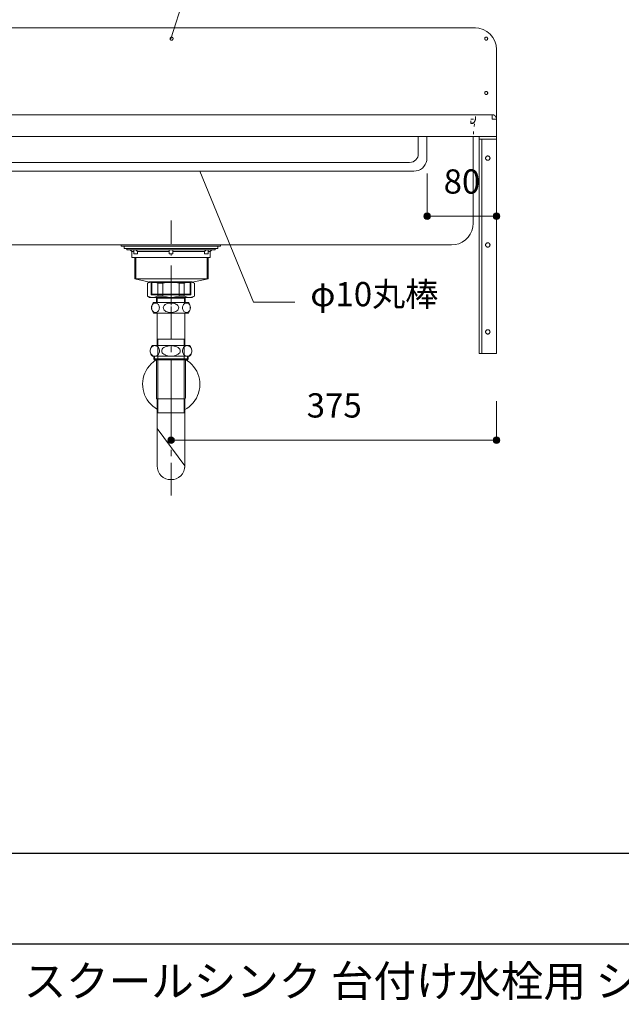
# Model space of a CAD drawing. Units: millimetres. Extents: x 42236 to 46564, y -2108 to 15968.
# Drawn here: x 43417 to 44110, y 6980 to 8113 of the extents above; entities that cross this region are included whole.
import ezdxf

# ---------------------------------------------------------------- set-up
doc = ezdxf.new("R2010")
doc.units = ezdxf.units.MM
doc.header["$LTSCALE"] = 15
for name, pattern in [('CENTER1', [4, 2.5, -0.5, 0.5, -0.5]), ('ISO-10 一点短鎖線', [4.699, 3.048, -0.762, 0.127, -0.762]), ('ラインタイプ-12', [0.6, 0.2, -0.4])]:
    doc.linetypes.add(name, pattern=pattern)
doc.layers.add('020', color=1, linetype='Continuous', lineweight=18, true_color=0xff0000)
for name, color, linetype, lineweight in [('SAKUZU', 7, 'Continuous', 18), ('一般', 7, 'Continuous', 5), ('実線', 7, 'Continuous', 18), ('寸法', 7, 'Continuous', 5)]:
    doc.layers.add(name, color=color, linetype=linetype, lineweight=lineweight)
doc.styles.add('YuGothic Medium', font='txt', dxfattribs={"bigfont": 'YuGothic Medium'})

# ---------------------------------------------------------------- blocks, each defined once
blk = doc.blocks.new('グループ-520')
at = {"layer": '寸法'}
for p, q in [((767.081, 404.852), (762.96, 414.902)), ((770.256, 404.852), (767.081, 404.852))]:
    blk.add_line(p, q, dxfattribs=at)
at = {"layer": '寸法', "insert": (771.446, 406.393), "char_height": 1.8617, "width": 10.45281, "attachment_point": 1, "line_spacing_factor": 1.198577, "style": 'YuGothic Medium'}
blk.add_mtext('φ10丸棒', dxfattribs=at)
blk = doc.blocks.new('グループ-521')
at = {"layer": '寸法', "insert": (771.166, 397.851), "char_height": 1.8617, "attachment_point": 1, "line_spacing_factor": 1.198577, "style": 'YuGothic Medium'}
blk.add_mtext('375', dxfattribs=at)
blk = doc.blocks.new('グループ-522')
at = {"layer": '寸法', "linetype": 'Continuous', "lineweight": 0}
for points in [[(760.998, 394.259), (760.996, 394.234), (760.993, 394.21), (760.987, 394.186), (760.979, 394.163), (760.968, 394.141), (760.955, 394.119), (760.941, 394.1), (760.924, 394.082), (760.906, 394.065), (760.886, 394.05), (760.865, 394.038), (760.843, 394.027), (760.82, 394.019), (760.796, 394.013), (760.772, 394.009), (760.747, 394.008), (760.723, 394.009), (760.698, 394.013), (760.675, 394.019), (760.651, 394.027), (760.629, 394.038), (760.608, 394.05), (760.588, 394.065), (760.57, 394.082), (760.554, 394.1), (760.539, 394.119), (760.526, 394.141), (760.516, 394.163), (760.508, 394.186), (760.502, 394.21), (760.498, 394.234), (760.497, 394.259), (760.498, 394.283), (760.502, 394.307), (760.508, 394.331), (760.516, 394.354), (760.526, 394.377), (760.539, 394.398), (760.554, 394.417), (760.57, 394.436), (760.588, 394.452), (760.608, 394.467), (760.629, 394.479), (760.651, 394.49), (760.675, 394.498), (760.698, 394.504), (760.723, 394.508), (760.747, 394.509), (760.772, 394.508), (760.796, 394.504), (760.82, 394.498), (760.843, 394.49), (760.865, 394.479), (760.886, 394.467), (760.906, 394.452), (760.924, 394.436), (760.941, 394.417), (760.955, 394.398), (760.968, 394.377), (760.979, 394.354), (760.987, 394.331), (760.993, 394.307), (760.996, 394.283)], [(785.997, 394.259), (785.996, 394.234), (785.992, 394.21), (785.986, 394.186), (785.978, 394.163), (785.968, 394.141), (785.955, 394.119), (785.94, 394.1), (785.924, 394.082), (785.906, 394.065), (785.886, 394.05), (785.865, 394.038), (785.843, 394.027), (785.819, 394.019), (785.796, 394.013), (785.771, 394.009), (785.747, 394.008), (785.722, 394.009), (785.698, 394.013), (785.674, 394.019), (785.651, 394.027), (785.629, 394.038), (785.608, 394.05), (785.588, 394.065), (785.57, 394.082), (785.553, 394.1), (785.539, 394.119), (785.526, 394.141), (785.515, 394.163), (785.507, 394.186), (785.501, 394.21), (785.498, 394.234), (785.496, 394.259), (785.498, 394.283), (785.501, 394.307), (785.507, 394.331), (785.515, 394.354), (785.526, 394.377), (785.539, 394.398), (785.553, 394.417), (785.57, 394.436), (785.588, 394.452), (785.608, 394.467), (785.629, 394.479), (785.651, 394.49), (785.674, 394.498), (785.698, 394.504), (785.722, 394.508), (785.747, 394.509), (785.771, 394.508), (785.796, 394.504), (785.819, 394.498), (785.843, 394.49), (785.865, 394.479), (785.886, 394.467), (785.906, 394.452), (785.924, 394.436), (785.94, 394.417), (785.955, 394.398), (785.968, 394.377), (785.978, 394.354), (785.986, 394.331), (785.992, 394.307), (785.996, 394.283)]]:
    blk.add_hatch(color=7, dxfattribs=at).paths.add_polyline_path(points)
at = {"layer": '寸法'}
for p, q in [((760.747, 398.719), (760.747, 394.259)), ((785.747, 397.235), (785.747, 394.259)), ((785.747, 394.259), (760.747, 394.259))]:
    blk.add_line(p, q, dxfattribs=at)
for centre in [(760.747, 394.259), (785.747, 394.259)]:
    blk.add_circle(centre, 0.25, dxfattribs=at)
at = {"layer": '寸法', "color": 7}
blk.add_blockref('グループ-521', (0, 0), dxfattribs=at)
blk = doc.blocks.new('グループ-532')
at = {"layer": '寸法'}
for p, q in [((765.393, 439.852), (760.746, 425.068)), ((771.743, 439.852), (765.393, 439.852))]:
    blk.add_line(p, q, dxfattribs=at)
at = {"layer": '寸法', "insert": (772.933, 441.393), "char_height": 1.8617, "width": 15.39169, "attachment_point": 1, "line_spacing_factor": 1.198577, "style": 'YuGothic Medium'}
blk.add_mtext('ビス穴φ5×5', dxfattribs=at)
blk = doc.blocks.new('グループ-533')
at = {"layer": '寸法', "insert": (781.685, 415.036), "char_height": 1.8617, "attachment_point": 1, "line_spacing_factor": 1.198577, "style": 'YuGothic Medium'}
blk.add_mtext('80', dxfattribs=at)
blk = doc.blocks.new('グループ-534')
at = {"layer": '寸法', "linetype": 'Continuous', "lineweight": 0}
for points in [[(780.663, 411.443), (780.662, 411.419), (780.659, 411.394), (780.653, 411.371), (780.644, 411.348), (780.634, 411.325), (780.621, 411.304), (780.607, 411.284), (780.59, 411.266), (780.572, 411.25), (780.552, 411.235), (780.531, 411.223), (780.509, 411.212), (780.486, 411.204), (780.462, 411.198), (780.438, 411.194), (780.413, 411.193), (780.388, 411.194), (780.364, 411.198), (780.34, 411.204), (780.317, 411.212), (780.295, 411.223), (780.274, 411.235), (780.254, 411.25), (780.236, 411.266), (780.219, 411.284), (780.205, 411.304), (780.192, 411.325), (780.182, 411.348), (780.173, 411.371), (780.167, 411.394), (780.164, 411.419), (780.163, 411.443), (780.164, 411.468), (780.167, 411.492), (780.173, 411.516), (780.182, 411.539), (780.192, 411.561), (780.205, 411.582), (780.219, 411.602), (780.236, 411.62), (780.254, 411.637), (780.274, 411.652), (780.295, 411.664), (780.317, 411.675), (780.34, 411.683), (780.364, 411.689), (780.388, 411.693), (780.413, 411.694), (780.438, 411.693), (780.462, 411.689), (780.486, 411.683), (780.509, 411.675), (780.531, 411.664), (780.552, 411.652), (780.572, 411.637), (780.59, 411.62), (780.607, 411.602), (780.621, 411.582), (780.634, 411.561), (780.644, 411.539), (780.653, 411.516), (780.659, 411.492), (780.662, 411.468)], [(785.997, 411.443), (785.996, 411.419), (785.992, 411.394), (785.986, 411.371), (785.978, 411.348), (785.968, 411.325), (785.955, 411.304), (785.94, 411.284), (785.924, 411.266), (785.906, 411.25), (785.886, 411.235), (785.865, 411.223), (785.843, 411.212), (785.819, 411.204), (785.796, 411.198), (785.771, 411.194), (785.747, 411.193), (785.722, 411.194), (785.698, 411.198), (785.674, 411.204), (785.651, 411.212), (785.629, 411.223), (785.608, 411.235), (785.588, 411.25), (785.57, 411.266), (785.553, 411.284), (785.539, 411.304), (785.526, 411.325), (785.515, 411.348), (785.507, 411.371), (785.501, 411.394), (785.498, 411.419), (785.496, 411.443), (785.498, 411.468), (785.501, 411.492), (785.507, 411.516), (785.515, 411.539), (785.526, 411.561), (785.539, 411.582), (785.553, 411.602), (785.57, 411.62), (785.588, 411.637), (785.608, 411.652), (785.629, 411.664), (785.651, 411.675), (785.674, 411.683), (785.698, 411.689), (785.722, 411.693), (785.747, 411.694), (785.771, 411.693), (785.796, 411.689), (785.819, 411.683), (785.843, 411.675), (785.865, 411.664), (785.886, 411.652), (785.906, 411.637), (785.924, 411.62), (785.94, 411.602), (785.955, 411.582), (785.968, 411.561), (785.978, 411.539), (785.986, 411.516), (785.992, 411.492), (785.996, 411.468)]]:
    blk.add_hatch(color=7, dxfattribs=at).paths.add_polyline_path(points)
at = {"layer": '寸法'}
for p, q in [((780.413, 414.726), (780.413, 411.443)), ((785.747, 414.726), (785.747, 411.443)), ((785.747, 411.443), (780.413, 411.443))]:
    blk.add_line(p, q, dxfattribs=at)
for centre in [(780.413, 411.443), (785.747, 411.443)]:
    blk.add_circle(centre, 0.25, dxfattribs=at)
at = {"layer": '寸法', "color": 7}
blk.add_blockref('グループ-533', (0, 0), dxfattribs=at)
blk = doc.blocks.new('グループ-561')
at = {"layer": '寸法'}
for name in ['グループ-532', 'グループ-520', 'グループ-534', 'グループ-522']:
    blk.add_blockref(name, (0, 0), dxfattribs=at)
blk = doc.blocks.new('グループ-1158')
at = {"layer": '実線', "color": 7, "linetype": 'Continuous', "lineweight": 25, "transparency": 33554687}
blk.add_line((958.959, 355.568), (670.415, 355.568), dxfattribs=at)
at = {"layer": '実線', "color": 7, "transparency": 33554687, "insert": (749.434, 352.428), "char_height": 2.39365, "width": 115.19712, "attachment_point": 4, "line_spacing_factor": 1.198577, "style": 'YuGothic Medium'}
blk.add_mtext('スクールシンク 台付け水栓用 シンク単体 D450（水栓穴D / Pトラップ）', dxfattribs=at)

msp = doc.modelspace()

# ---------------------------------------------------------------- linework, layer by layer
at = {"layer": '020', "color": 7, "linetype": 'ラインタイプ-12', "lineweight": 18}
for p, q in [((43941.8, 7998.7), (43941.8, 8003.7)), ((43936.8, 7993.7), (43941.8, 7993.7))]:
    msp.add_line(p, q, dxfattribs=at)
at = {"layer": '020', "color": 255, "linetype": 'Continuous', "lineweight": 18}
for p, q in [((43961.2, 8003.7), (43961.3, 8003.7)), ((43961.2, 7998.7), (43961.2, 8003.7)), ((43961.3, 8003.7), (43961.4, 8003.7)), ((43961.4, 8003.7), (43961.5, 8003.7)), ((43961.5, 8003.7), (43961.6, 8003.7)), ((43961.6, 8003.7), (43961.8, 8003.7)), ((43961.8, 8003.7), (43961.9, 8003.6)), ((43961.9, 8003.6), (43962, 8003.6)), ((43962, 8003.6), (43962.1, 8003.6)), ((43962.1, 8003.6), (43962.3, 8003.6)), ((43962.3, 8003.6), (43962.4, 8003.6)), ((43962.4, 8003.6), (43962.5, 8003.5)), ((43962.5, 8003.5), (43962.6, 8003.5)), ((43962.6, 8003.5), (43962.7, 8003.4)), ((43962.7, 8003.4), (43962.8, 8003.4)), ((43962.8, 8003.4), (43963, 8003.4)), ((43963, 8003.4), (43963.1, 8003.3)), ((43963.1, 8003.3), (43963.2, 8003.3)), ((43963.2, 8003.3), (43963.3, 8003.2)), ((43963.3, 8003.2), (43963.4, 8003.2)), ((43963.4, 8003.2), (43963.5, 8003.1)), ((43963.5, 8003.1), (43963.6, 8003.1)), ((43963.6, 8003.1), (43963.7, 8003)), ((43963.7, 8003), (43963.8, 8002.9)), ((43963.8, 8002.9), (43963.9, 8002.9)), ((43966.2, 7998.7), (43961.2, 7998.7)), ((43963.9, 8002.9), (43964, 8002.8)), ((43964, 8002.8), (43964.1, 8002.7)), ((43964.1, 8002.7), (43964.2, 8002.6)), ((43964.2, 8002.6), (43964.3, 8002.6)), ((43964.3, 8002.6), (43964.4, 8002.5)), ((43964.4, 8002.5), (43964.5, 8002.4)), ((43964.5, 8002.4), (43964.6, 8002.3)), ((43964.6, 8002.3), (43964.7, 8002.2)), ((43964.7, 8002.2), (43964.8, 8002.1)), ((43964.8, 8002.1), (43964.9, 8002.1)), ((43964.9, 8002.1), (43964.9, 8002)), ((43964.9, 8002), (43965, 8001.9)), ((43965, 8001.9), (43965.1, 8001.8)), ((43965.1, 8001.8), (43965.2, 8001.7)), ((43965.2, 8001.7), (43965.2, 8001.6)), ((43965.2, 8001.6), (43965.3, 8001.5)), ((43965.3, 8001.5), (43965.4, 8001.4)), ((43965.4, 8001.4), (43965.4, 8001.3)), ((43965.4, 8001.3), (43965.5, 8001.2)), ((43965.5, 8001.2), (43965.6, 8001.1)), ((43965.6, 8001.1), (43965.6, 8000.9)), ((43965.6, 8000.9), (43965.7, 8000.8)), ((43965.7, 8000.8), (43965.7, 8000.7)), ((43965.7, 8000.7), (43965.8, 8000.6)), ((43965.8, 8000.6), (43965.8, 8000.5)), ((43965.8, 8000.5), (43965.9, 8000.4)), ((43965.9, 8000.4), (43965.9, 8000.3)), ((43965.9, 8000.3), (43965.9, 8000.2)), ((43965.9, 8000.2), (43966, 8000)), ((43966, 8000), (43966, 7999.9)), ((43966, 7999.9), (43966, 7999.8)), ((43966, 7999.8), (43966.1, 7999.7)), ((43966.1, 7999.7), (43966.1, 7999.6)), ((43966.1, 7999.6), (43966.1, 7999.4)), ((43966.1, 7999.4), (43966.1, 7999.3)), ((43966.1, 7999.3), (43966.1, 7999.2)), ((43966.1, 7999.2), (43966.1, 7999.1)), ((43966.1, 7999.1), (43966.2, 7998.9)), ((43966.2, 7998.9), (43966.2, 7998.8)), ((43966.2, 7998.8), (43966.2, 7998.7))]:
    msp.add_line(p, q, dxfattribs=at)
at = {"layer": '020', "color": 255, "linetype": 'ラインタイプ-12', "lineweight": 18}
for p, q in [((43936.8, 7993.7), (43936.8, 7998.7)), ((43936.8, 7998.7), (43941.8, 7998.7)), ((43936.9, 7993.7), (43936.8, 7993.7)), ((43937.1, 7993.7), (43936.9, 7993.7)), ((43937.2, 7993.7), (43937.1, 7993.7)), ((43937.3, 7993.7), (43937.2, 7993.7)), ((43937.4, 7993.7), (43937.3, 7993.7)), ((43937.6, 7993.8), (43937.4, 7993.7)), ((43937.7, 7993.8), (43937.6, 7993.8)), ((43937.8, 7993.8), (43937.7, 7993.8)), ((43937.9, 7993.8), (43937.8, 7993.8)), ((43938, 7993.8), (43937.9, 7993.8)), ((43938.2, 7993.9), (43938, 7993.8)), ((43938.3, 7993.9), (43938.2, 7993.9)), ((43938.4, 7994), (43938.3, 7993.9)), ((43938.5, 7994), (43938.4, 7994)), ((43938.6, 7994), (43938.5, 7994)), ((43938.7, 7994.1), (43938.6, 7994)), ((43938.8, 7994.1), (43938.7, 7994.1)), ((43939, 7994.2), (43938.8, 7994.1)), ((43939.1, 7994.2), (43939, 7994.2)), ((43939.2, 7994.3), (43939.1, 7994.2)), ((43939.3, 7994.3), (43939.2, 7994.3)), ((43939.4, 7994.4), (43939.3, 7994.3)), ((43939.5, 7994.5), (43939.4, 7994.4)), ((43939.6, 7994.5), (43939.5, 7994.5)), ((43939.7, 7994.6), (43939.6, 7994.5)), ((43939.8, 7994.7), (43939.7, 7994.6)), ((43939.9, 7994.8), (43939.8, 7994.7)), ((43940, 7994.8), (43939.9, 7994.8)), ((43940.1, 7994.9), (43940, 7994.8)), ((43940.2, 7995), (43940.1, 7994.9)), ((43940.3, 7995.1), (43940.2, 7995)), ((43940.4, 7995.2), (43940.3, 7995.1)), ((43940.5, 7995.3), (43940.4, 7995.3)), ((43940.4, 7995.3), (43940.4, 7995.2)), ((43940.6, 7995.4), (43940.5, 7995.3)), ((43940.7, 7995.5), (43940.6, 7995.4)), ((43940.8, 7995.6), (43940.7, 7995.5)), ((43940.9, 7995.8), (43940.8, 7995.7)), ((43940.8, 7995.7), (43940.8, 7995.6)), ((43941, 7995.9), (43940.9, 7995.8)), ((43941.1, 7996.1), (43941, 7996)), ((43941, 7996), (43941, 7995.9)), ((43941.2, 7996.2), (43941.1, 7996.1)), ((43941.3, 7996.5), (43941.2, 7996.3)), ((43941.2, 7996.3), (43941.2, 7996.2)), ((43941.4, 7996.7), (43941.3, 7996.6)), ((43941.3, 7996.6), (43941.3, 7996.5)), ((43941.5, 7996.9), (43941.4, 7996.8)), ((43941.4, 7996.8), (43941.4, 7996.7)), ((43941.6, 7997.1), (43941.5, 7997)), ((43941.5, 7997), (43941.5, 7996.9)), ((43941.7, 7997.5), (43941.6, 7997.4)), ((43941.6, 7997.4), (43941.6, 7997.2)), ((43941.6, 7997.2), (43941.6, 7997.1)), ((43941.8, 7998), (43941.7, 7997.8)), ((43941.7, 7997.8), (43941.7, 7997.7)), ((43941.7, 7997.7), (43941.7, 7997.6)), ((43941.7, 7997.6), (43941.7, 7997.5)), ((43941.8, 7998.7), (43941.8, 7998.6)), ((43941.8, 7998.6), (43941.8, 7998.5)), ((43941.8, 7998.5), (43941.8, 7998.3)), ((43941.8, 7998.3), (43941.8, 7998.2)), ((43941.8, 7998.2), (43941.8, 7998.1)), ((43941.8, 7998.1), (43941.8, 7998))]:
    msp.add_line(p, q, dxfattribs=at)
at = {"layer": '020', "color": 7, "linetype": 'Continuous', "lineweight": 18}
for points in [[(43592.4, 8089.6), (43592.3, 8089.5), (43592.1, 8089.5), (43591.9, 8089.5), (43591.8, 8089.5), (43591.6, 8089.5), (43591.4, 8089.5), (43591.3, 8089.5), (43591.1, 8089.6), (43591, 8089.7), (43590.8, 8089.8), (43590.7, 8089.9), (43590.6, 8090), (43590.4, 8090.1), (43590.3, 8090.3), (43590.3, 8090.4), (43590.2, 8090.6), (43590.1, 8090.7), (43590.1, 8090.9), (43590.1, 8091.1), (43590.1, 8091.3), (43590.1, 8091.4), (43590.1, 8091.6), (43590.2, 8091.8), (43590.2, 8091.9), (43590.3, 8092.1), (43590.4, 8092.2), (43590.5, 8092.3), (43590.6, 8092.5), (43590.8, 8092.6), (43590.9, 8092.7), (43591, 8092.8), (43591.2, 8092.8), (43591.4, 8092.9), (43591.5, 8092.9), (43591.7, 8092.9), (43591.9, 8092.9), (43592, 8092.9), (43592.2, 8092.9), (43592.4, 8092.9), (43592.5, 8092.8), (43592.7, 8092.7), (43592.8, 8092.6), (43593, 8092.5), (43593.1, 8092.4), (43593.2, 8092.3), (43593.3, 8092.1), (43593.4, 8092), (43593.5, 8091.8), (43593.5, 8091.7), (43593.6, 8091.5), (43593.6, 8091.3), (43593.6, 8091.1), (43593.6, 8091), (43593.5, 8090.8), (43593.5, 8090.6), (43593.4, 8090.5), (43593.3, 8090.3), (43593.3, 8090.2), (43593.1, 8090.1), (43593, 8089.9), (43592.9, 8089.8), (43592.8, 8089.7), (43592.6, 8089.6)], [(43953.7, 8089.6), (43953.5, 8089.6), (43953.4, 8089.7), (43953.3, 8089.8), (43953.1, 8089.9), (43953, 8090.1), (43952.9, 8090.2), (43952.8, 8090.3), (43952.7, 8090.5), (43952.7, 8090.6), (43952.6, 8090.8), (43952.6, 8091), (43952.6, 8091.1), (43952.6, 8091.3), (43952.6, 8091.5), (43952.6, 8091.7), (43952.7, 8091.8), (43952.8, 8092), (43952.8, 8092.1), (43952.9, 8092.3), (43953, 8092.4), (43953.2, 8092.5), (43953.3, 8092.6), (43953.5, 8092.7), (43953.6, 8092.8), (43953.8, 8092.9), (43953.9, 8092.9), (43954.1, 8092.9), (43954.3, 8092.9), (43954.4, 8092.9), (43954.6, 8092.9), (43954.8, 8092.9), (43954.9, 8092.8), (43955.1, 8092.8), (43955.3, 8092.7), (43955.4, 8092.6), (43955.5, 8092.5), (43955.6, 8092.3), (43955.7, 8092.2), (43955.8, 8092.1), (43955.9, 8091.9), (43956, 8091.8), (43956, 8091.6), (43956.1, 8091.4), (43956.1, 8091.3), (43956.1, 8091.1), (43956, 8090.9), (43956, 8090.7), (43956, 8090.6), (43955.9, 8090.4), (43955.8, 8090.3), (43955.7, 8090.1), (43955.6, 8090), (43955.5, 8089.9), (43955.3, 8089.8), (43955.2, 8089.7), (43955, 8089.6), (43954.9, 8089.5), (43954.7, 8089.5), (43954.5, 8089.5), (43954.4, 8089.5), (43954.2, 8089.5), (43954, 8089.5), (43953.9, 8089.5)], [(43953.7, 8027.1), (43953.5, 8027.1), (43953.4, 8027.2), (43953.3, 8027.3), (43953.1, 8027.4), (43953, 8027.6), (43952.9, 8027.7), (43952.8, 8027.8), (43952.7, 8028), (43952.7, 8028.1), (43952.6, 8028.3), (43952.6, 8028.5), (43952.6, 8028.6), (43952.6, 8028.8), (43952.6, 8029), (43952.6, 8029.2), (43952.7, 8029.3), (43952.8, 8029.5), (43952.8, 8029.6), (43952.9, 8029.8), (43953.1, 8029.9), (43953.2, 8030), (43953.3, 8030.1), (43953.5, 8030.2), (43953.6, 8030.3), (43953.8, 8030.4), (43953.9, 8030.4), (43954.1, 8030.4), (43954.3, 8030.4), (43954.4, 8030.4), (43954.6, 8030.4), (43954.8, 8030.4), (43954.9, 8030.3), (43955.1, 8030.3), (43955.3, 8030.2), (43955.4, 8030.1), (43955.5, 8030), (43955.6, 8029.8), (43955.8, 8029.7), (43955.8, 8029.6), (43955.9, 8029.4), (43956, 8029.3), (43956, 8029.1), (43956.1, 8028.9), (43956.1, 8028.8), (43956.1, 8028.6), (43956.1, 8028.4), (43956, 8028.2), (43956, 8028.1), (43955.9, 8027.9), (43955.8, 8027.8), (43955.7, 8027.6), (43955.6, 8027.5), (43955.5, 8027.4), (43955.3, 8027.3), (43955.2, 8027.2), (43955, 8027.1), (43954.9, 8027), (43954.7, 8027), (43954.5, 8027), (43954.4, 8027), (43954.2, 8027), (43954, 8027), (43953.9, 8027)], [(43244.4, 7978.7), (43244.4, 7878.7), (43244.4, 7878.7), (43244.8, 7874.4), (43245.9, 7870.1), (43247.7, 7866.2), (43250.2, 7862.6), (43253.3, 7859.5), (43256.9, 7857), (43260.8, 7855.2), (43265, 7854.1), (43269.4, 7853.7), (43914.3, 7853.7), (43914.3, 7853.7), (43918.7, 7854.1), (43922.9, 7855.2), (43926.8, 7857), (43930.4, 7859.5), (43933.5, 7862.6), (43936, 7866.2), (43937.8, 7870.1), (43938.9, 7874.4), (43939.3, 7878.7), (43939.3, 7978.7)], [(43966.2, 7978.7), (43966.2, 7975.7), (43949.2, 7975.7), (43949.2, 7728.7), (43946.2, 7728.7), (43946.2, 7978.7)], [(43954.6, 7955.7), (43954.8, 7955.8), (43955, 7955.9), (43955.3, 7956), (43955.5, 7956.1), (43955.7, 7956.2), (43956, 7956.2), (43956.2, 7956.2), (43956.5, 7956.2), (43956.7, 7956.1), (43956.9, 7956.1), (43957.2, 7956), (43957.4, 7955.9), (43957.6, 7955.7), (43957.8, 7955.6), (43958, 7955.4), (43958.1, 7955.2), (43958.3, 7955), (43958.4, 7954.8), (43958.5, 7954.6), (43958.6, 7954.4), (43958.6, 7954.1), (43958.7, 7953.9), (43958.7, 7953.6), (43958.6, 7953.4), (43958.6, 7953.2), (43958.5, 7952.9), (43958.4, 7952.7), (43958.3, 7952.5), (43958.2, 7952.3), (43958.1, 7952.1), (43957.9, 7951.9), (43957.7, 7951.7), (43957.5, 7951.6), (43957.3, 7951.5), (43957.1, 7951.4), (43956.8, 7951.3), (43956.6, 7951.2), (43956.3, 7951.2), (43956.1, 7951.2), (43955.9, 7951.2), (43955.6, 7951.3), (43955.4, 7951.3), (43955.1, 7951.4), (43954.9, 7951.5), (43954.7, 7951.7), (43954.5, 7951.8), (43954.3, 7952), (43954.2, 7952.2), (43954, 7952.4), (43953.9, 7952.6), (43953.8, 7952.8), (43953.7, 7953), (43953.7, 7953.3), (43953.7, 7953.5), (43953.7, 7953.8), (43953.7, 7954), (43953.7, 7954.2), (43953.8, 7954.5), (43953.9, 7954.7), (43954, 7954.9), (43954.1, 7955.1), (43954.3, 7955.3), (43954.4, 7955.5)], [(43954.6, 7855.7), (43954.8, 7855.8), (43955, 7855.9), (43955.3, 7856), (43955.5, 7856.1), (43955.7, 7856.2), (43956, 7856.2), (43956.2, 7856.2), (43956.5, 7856.2), (43956.7, 7856.1), (43956.9, 7856.1), (43957.2, 7856), (43957.4, 7855.9), (43957.6, 7855.7), (43957.8, 7855.6), (43958, 7855.4), (43958.1, 7855.2), (43958.3, 7855), (43958.4, 7854.8), (43958.5, 7854.6), (43958.6, 7854.4), (43958.6, 7854.1), (43958.7, 7853.9), (43958.7, 7853.6), (43958.6, 7853.4), (43958.6, 7853.2), (43958.5, 7852.9), (43958.4, 7852.7), (43958.3, 7852.5), (43958.2, 7852.3), (43958.1, 7852.1), (43957.9, 7851.9), (43957.7, 7851.7), (43957.5, 7851.6), (43957.3, 7851.5), (43957.1, 7851.4), (43956.8, 7851.3), (43956.6, 7851.2), (43956.3, 7851.2), (43956.1, 7851.2), (43955.9, 7851.2), (43955.6, 7851.3), (43955.4, 7851.3), (43955.1, 7851.4), (43954.9, 7851.5), (43954.7, 7851.7), (43954.5, 7851.8), (43954.3, 7852), (43954.2, 7852.2), (43954, 7852.4), (43953.9, 7852.6), (43953.8, 7852.8), (43953.7, 7853), (43953.7, 7853.3), (43953.7, 7853.5), (43953.7, 7853.8), (43953.7, 7854), (43953.7, 7854.2), (43953.8, 7854.5), (43953.9, 7854.7), (43954, 7854.9), (43954.1, 7855.1), (43954.3, 7855.3), (43954.4, 7855.5)], [(43954.6, 7755.7), (43954.8, 7755.8), (43955, 7755.9), (43955.3, 7756), (43955.5, 7756.1), (43955.7, 7756.2), (43956, 7756.2), (43956.2, 7756.2), (43956.5, 7756.2), (43956.7, 7756.1), (43956.9, 7756.1), (43957.2, 7756), (43957.4, 7755.9), (43957.6, 7755.7), (43957.8, 7755.6), (43958, 7755.4), (43958.1, 7755.2), (43958.3, 7755), (43958.4, 7754.8), (43958.5, 7754.6), (43958.6, 7754.4), (43958.6, 7754.1), (43958.7, 7753.9), (43958.7, 7753.6), (43958.6, 7753.4), (43958.6, 7753.2), (43958.5, 7752.9), (43958.4, 7752.7), (43958.3, 7752.5), (43958.2, 7752.3), (43958.1, 7752.1), (43957.9, 7751.9), (43957.7, 7751.7), (43957.5, 7751.6), (43957.3, 7751.5), (43957.1, 7751.4), (43956.8, 7751.3), (43956.6, 7751.2), (43956.3, 7751.2), (43956.1, 7751.2), (43955.9, 7751.2), (43955.6, 7751.3), (43955.4, 7751.3), (43955.1, 7751.4), (43954.9, 7751.5), (43954.7, 7751.7), (43954.5, 7751.8), (43954.3, 7752), (43954.2, 7752.2), (43954, 7752.4), (43953.9, 7752.6), (43953.8, 7752.8), (43953.7, 7753), (43953.7, 7753.3), (43953.7, 7753.5), (43953.7, 7753.8), (43953.7, 7754), (43953.7, 7754.2), (43953.8, 7754.5), (43953.9, 7754.7), (43954, 7754.9), (43954.1, 7755.1), (43954.3, 7755.3), (43954.4, 7755.5)]]:
    msp.add_lwpolyline(points, close=True, dxfattribs=at)
msp.add_lwpolyline([(43966.2, 7998.7), (43966.1, 7999.6), (43965.9, 8000.4), (43965.5, 8001.2), (43965, 8001.9), (43964.4, 8002.5), (43963.7, 8003), (43962.9, 8003.4), (43962, 8003.6), (43961.2, 8003.7)], dxfattribs=at)
at = {"layer": '020', "color": 7, "linetype": 'ラインタイプ-12', "lineweight": 18}
msp.add_lwpolyline([(43936.8, 7993.7), (43937.7, 7993.8), (43938.5, 7994), (43939.3, 7994.4), (43940, 7994.9), (43940.7, 7995.5), (43941.2, 7996.2), (43941.5, 7997), (43941.7, 7997.8), (43941.8, 7998.7)], dxfattribs=at)
at = {"layer": 'SAKUZU', "color": 7, "linetype": 'Continuous'}
for p, q in [((43241.2, 8103.7), (43941.8, 8103.7)), ((43966.2, 8078.7), (43966.2, 7978.7)), ((43961.2, 8003.7), (43221.2, 8003.7)), ((43216.8, 7978.7), (43966.2, 7978.7))]:
    msp.add_line(p, q, dxfattribs=at)
at = {"layer": 'SAKUZU', "color": 7, "linetype": 'ラインタイプ-12', "lineweight": 13}
msp.add_line((43940.8, 7993.2), (43939.3, 7978.7), dxfattribs=at)
at = {"layer": 'SAKUZU', "color": 7, "linetype": 'Continuous'}
msp.add_lwpolyline([(43966.2, 8078.7), (43965.7, 8083.6), (43964.3, 8088.3), (43961.9, 8092.6), (43958.8, 8096.4), (43955, 8099.5), (43950.7, 8101.8), (43946, 8103.2), (43941.2, 8103.7)], dxfattribs=at)
at = {"layer": '一般', "color": 7, "linetype": 'Continuous', "lineweight": 13}
for p, q in [((43876.1, 7978.7), (43876.1, 7958.7)), ((43886.1, 7978.7), (43886.1, 7953.7)), ((43316.2, 7948.7), (43866.1, 7948.7)), ((43311.2, 7938.7), (43871.1, 7938.7)), ((43546.2, 7846.2), (43544.2, 7848.2)), ((43552.7, 7846.2), (43550.7, 7848.2)), ((43552.7, 7846.2), (43588.9, 7846.2)), ((43593.4, 7846.2), (43629.6, 7846.2)), ((43629.6, 7846.2), (43631.6, 7848.2)), ((43636.2, 7846.2), (43638.2, 7848.2)), ((43549.6, 7814.6), (43549.6, 7839.2)), ((43550.6, 7814.6), (43550.6, 7839.2)), ((43633, 7814.6), (43633, 7839.2)), ((43634, 7814.6), (43634, 7839.2)), ((43568.2, 7810.4), (43549.6, 7814.6)), ((43566.6, 7811.3), (43564.2, 7809.9)), ((43568.7, 7811.3), (43564.2, 7809.9)), ((43591.2, 7811.3), (43566.6, 7811.3)), ((43568.2, 7796.2), (43568.2, 7810.4)), ((43569.2, 7796.2), (43569.2, 7810.4)), ((43571.5, 7811.3), (43576, 7809.9)), ((43581.6, 7809.9), (43590.3, 7811.3)), ((43591.2, 7811.3), (43615.7, 7811.3)), ((43600.7, 7809.9), (43592, 7811.3)), ((43610.9, 7811.3), (43606.3, 7809.9)), ((43613.2, 7796.2), (43613.2, 7810.4)), ((43613.6, 7811.3), (43618.2, 7809.9)), ((43614.2, 7810.4), (43634, 7814.6)), ((43614.2, 7796.2), (43614.2, 7810.4)), ((43615.7, 7811.3), (43618.2, 7809.9)), ((43564.2, 7809.9), (43564.2, 7794.6)), ((43576, 7809.9), (43581.6, 7809.9)), ((43576, 7809.9), (43576, 7794.7)), ((43581.6, 7809.9), (43581.6, 7794.7)), ((43606.3, 7809.9), (43600.7, 7809.9)), ((43600.7, 7809.9), (43600.7, 7794.7)), ((43606.3, 7809.9), (43606.3, 7794.7)), ((43618.2, 7809.9), (43618.2, 7794.6)), ((43566.6, 7793.3), (43564.2, 7794.7)), ((43568.7, 7793.3), (43564.2, 7794.7)), ((43591.2, 7793.3), (43566.6, 7793.3)), ((43568.2, 7797.2), (43614.2, 7797.2)), ((43569.2, 7796.2), (43568.2, 7797.2)), ((43568.2, 7796.2), (43614.2, 7796.2)), ((43571.2, 7787.6), (43591.2, 7787.6)), ((43571.5, 7793.3), (43576, 7794.7)), ((43574.6, 7793.3), (43574.6, 7787.6)), ((43574.6, 7793.3), (43575.4, 7792.5)), ((43575.4, 7787.6), (43575.4, 7792.5)), ((43575.4, 7792.5), (43591.2, 7792.5)), ((43576, 7794.7), (43581.6, 7794.7)), ((43581.6, 7794.7), (43590.3, 7793.3)), ((43591.2, 7793.3), (43615.7, 7793.3)), ((43606.9, 7792.5), (43591.2, 7792.5)), ((43611.2, 7787.6), (43591.2, 7787.6)), ((43600.7, 7794.7), (43592, 7793.3)), ((43606.3, 7794.7), (43600.7, 7794.7)), ((43610.9, 7793.3), (43606.3, 7794.7)), ((43607.7, 7793.3), (43606.9, 7792.5)), ((43606.9, 7787.6), (43606.9, 7792.5)), ((43607.7, 7793.3), (43607.7, 7787.6)), ((43613.2, 7796.2), (43614.2, 7797.2)), ((43613.6, 7793.3), (43618.2, 7794.7)), ((43615.7, 7793.3), (43618.2, 7794.7)), ((43569, 7782.4), (43568.9, 7781.5)), ((43568.9, 7781.5), (43569, 7780.5)), ((43569.2, 7783.3), (43569, 7782.4)), ((43569, 7780.5), (43569.2, 7779.6)), ((43569.5, 7784.2), (43569.2, 7783.3)), ((43569.2, 7779.6), (43569.5, 7778.8)), ((43569.9, 7785), (43569.5, 7784.2)), ((43569.5, 7778.8), (43569.9, 7778)), ((43570.5, 7785.7), (43569.9, 7785)), ((43569.9, 7778), (43570.5, 7777.3)), ((43571.1, 7786.2), (43570.5, 7785.7)), ((43570.5, 7777.3), (43571.1, 7776.8)), ((43571.8, 7786.6), (43571.1, 7786.2)), ((43571.1, 7776.8), (43571.8, 7776.4)), ((43572.6, 7786.8), (43571.8, 7786.6)), ((43571.8, 7776.4), (43572.6, 7776.1)), ((43573.4, 7786.9), (43572.6, 7786.8)), ((43574.1, 7786.8), (43573.4, 7786.9)), ((43574.9, 7786.6), (43574.1, 7786.8)), ((43574.1, 7776.1), (43574.9, 7776.4)), ((43575.6, 7786.2), (43574.9, 7786.6)), ((43574.9, 7776.4), (43575.6, 7776.8)), ((43576.2, 7785.7), (43575.6, 7786.2)), ((43575.6, 7776.8), (43576.2, 7777.3)), ((43576.8, 7785), (43576.2, 7785.7)), ((43576.2, 7777.3), (43576.8, 7778)), ((43577.2, 7784.2), (43576.8, 7785)), ((43576.8, 7778), (43577.2, 7778.8)), ((43577.5, 7783.3), (43577.2, 7784.2)), ((43577.2, 7778.8), (43577.5, 7779.6)), ((43577.7, 7782.4), (43577.5, 7783.3)), ((43577.5, 7779.6), (43577.7, 7780.5)), ((43577.8, 7781.5), (43577.7, 7782.4)), ((43577.7, 7780.5), (43577.8, 7781.5)), ((43582.4, 7782.4), (43582.2, 7781.5)), ((43582.2, 7781.5), (43582.4, 7780.5)), ((43582.8, 7783.3), (43582.4, 7782.4)), ((43582.4, 7780.5), (43582.8, 7779.6)), ((43583.4, 7784.2), (43582.8, 7783.3)), ((43582.8, 7779.6), (43583.4, 7778.8)), ((43584.3, 7785), (43583.4, 7784.2)), ((43583.4, 7778.8), (43584.3, 7778)), ((43585.4, 7785.7), (43584.3, 7785)), ((43584.3, 7778), (43585.4, 7777.3)), ((43586.7, 7786.2), (43585.4, 7785.7)), ((43585.4, 7777.3), (43586.7, 7776.8)), ((43588.1, 7786.6), (43586.7, 7786.2)), ((43586.7, 7776.8), (43588.1, 7776.4)), ((43589.6, 7786.8), (43588.1, 7786.6)), ((43588.1, 7776.4), (43589.6, 7776.1)), ((43591.2, 7786.9), (43589.6, 7786.8)), ((43591.2, 7786.9), (43592.7, 7786.8)), ((43592.7, 7786.8), (43594.2, 7786.6)), ((43594.2, 7776.4), (43592.7, 7776.1)), ((43594.2, 7786.6), (43595.6, 7786.2)), ((43595.6, 7776.8), (43594.2, 7776.4)), ((43595.6, 7786.2), (43596.9, 7785.7)), ((43596.9, 7777.3), (43595.6, 7776.8)), ((43596.9, 7785.7), (43598, 7785)), ((43598, 7778), (43596.9, 7777.3)), ((43598, 7785), (43598.9, 7784.2)), ((43598.9, 7778.8), (43598, 7778)), ((43598.9, 7784.2), (43599.5, 7783.3)), ((43599.5, 7779.6), (43598.9, 7778.8)), ((43599.5, 7783.3), (43599.9, 7782.4)), ((43599.9, 7780.5), (43599.5, 7779.6)), ((43599.9, 7782.4), (43600.1, 7781.5)), ((43600.1, 7781.5), (43599.9, 7780.5)), ((43604.5, 7781.5), (43604.6, 7782.4)), ((43604.6, 7780.5), (43604.5, 7781.5)), ((43604.6, 7782.4), (43604.8, 7783.3)), ((43604.8, 7779.6), (43604.6, 7780.5)), ((43604.8, 7783.3), (43605.1, 7784.2)), ((43605.1, 7778.8), (43604.8, 7779.6)), ((43605.1, 7784.2), (43605.5, 7785)), ((43605.5, 7778), (43605.1, 7778.8)), ((43605.5, 7785), (43606.1, 7785.7)), ((43606.1, 7777.3), (43605.5, 7778)), ((43606.1, 7785.7), (43606.7, 7786.2)), ((43606.7, 7776.8), (43606.1, 7777.3)), ((43606.7, 7786.2), (43607.4, 7786.6)), ((43607.4, 7776.4), (43606.7, 7776.8)), ((43607.4, 7786.6), (43608.2, 7786.8)), ((43608.2, 7776.1), (43607.4, 7776.4)), ((43608.2, 7786.8), (43608.9, 7786.9)), ((43608.9, 7786.9), (43609.7, 7786.8)), ((43609.7, 7786.8), (43610.5, 7786.6)), ((43610.5, 7776.4), (43609.7, 7776.1)), ((43610.5, 7786.6), (43611.2, 7786.2)), ((43611.2, 7776.8), (43610.5, 7776.4)), ((43611.2, 7786.2), (43611.8, 7785.7)), ((43611.8, 7777.3), (43611.2, 7776.8)), ((43611.8, 7785.7), (43612.4, 7785)), ((43612.4, 7778), (43611.8, 7777.3)), ((43612.4, 7785), (43612.8, 7784.2)), ((43612.8, 7778.8), (43612.4, 7778)), ((43612.8, 7784.2), (43613.1, 7783.3)), ((43613.1, 7779.6), (43612.8, 7778.8)), ((43613.1, 7783.3), (43613.3, 7782.4)), ((43613.3, 7780.5), (43613.1, 7779.6)), ((43613.3, 7782.4), (43613.4, 7781.5)), ((43613.4, 7781.5), (43613.3, 7780.5)), ((43591.2, 7775.4), (43571.2, 7775.4)), ((43572.6, 7776.1), (43573.4, 7776)), ((43573.4, 7776), (43574.1, 7776.1)), ((43573.4, 7776), (43573.4, 7776)), ((43573.4, 7776), (43573.4, 7776)), ((43589.6, 7776.1), (43591.2, 7776)), ((43592.7, 7776.1), (43591.2, 7776)), ((43591.2, 7775.4), (43611.2, 7775.4)), ((43608.9, 7776), (43608.2, 7776.1)), ((43609.7, 7776.1), (43608.9, 7776)), ((43608.9, 7776), (43608.9, 7776)), ((43608.9, 7776), (43608.9, 7776)), ((43567.3, 7732.8), (43567.2, 7731.8)), ((43567.2, 7731.8), (43567.3, 7730.7)), ((43567.5, 7733.8), (43567.3, 7732.8)), ((43567.9, 7734.8), (43567.5, 7733.8)), ((43568.4, 7735.6), (43567.9, 7734.8)), ((43569.1, 7736.4), (43568.4, 7735.6)), ((43569.9, 7737), (43569.1, 7736.4)), ((43612.4, 7737), (43613.2, 7736.4)), ((43613.2, 7736.4), (43613.9, 7735.6)), ((43613.9, 7735.6), (43614.4, 7734.8)), ((43614.4, 7734.8), (43614.8, 7733.8)), ((43614.8, 7733.8), (43615, 7732.8)), ((43615, 7732.8), (43615.1, 7731.8)), ((43615.1, 7731.8), (43615, 7730.7)), ((43567.3, 7730.7), (43567.5, 7729.7)), ((43567.5, 7729.7), (43567.9, 7728.8)), ((43567.9, 7728.8), (43568.4, 7727.9)), ((43568.4, 7727.9), (43569.1, 7727.2)), ((43569.1, 7727.2), (43569.9, 7726.6)), ((43613.2, 7727.2), (43612.4, 7726.6)), ((43613.9, 7727.9), (43613.2, 7727.2)), ((43614.4, 7728.8), (43613.9, 7727.9)), ((43614.8, 7729.7), (43614.4, 7728.8)), ((43615, 7730.7), (43614.8, 7729.7))]:
    msp.add_line(p, q, dxfattribs=at)
at = {"layer": '一般', "color": 7, "linetype": 'ISO-10 一点短鎖線', "lineweight": 13}
msp.add_line((43591.2, 7784.4), (43591.2, 7881.9), dxfattribs=at)
at = {"layer": '一般', "color": 255, "lineweight": 13}
for p, q in [((43570.9, 7719.1), (43573.5, 7721)), ((43573.5, 7721), (43576.3, 7722.6)), ((43576.3, 7722.6), (43579.3, 7723.9)), ((43579.3, 7723.9), (43582.3, 7725)), ((43582.3, 7725), (43585.5, 7725.7)), ((43585.5, 7725.7), (43588.7, 7726.2)), ((43588.7, 7726.2), (43591.9, 7726.3)), ((43591.9, 7726.3), (43595.2, 7726.1)), ((43595.2, 7726.1), (43598.3, 7725.6)), ((43598.3, 7725.6), (43601.5, 7724.7)), ((43601.5, 7724.7), (43604.5, 7723.6)), ((43604.5, 7723.6), (43607.4, 7722.2)), ((43607.4, 7722.2), (43610.2, 7720.5)), ((43610.2, 7720.5), (43612.8, 7718.5)), ((43561.2, 7706.3), (43562.6, 7709.2)), ((43562.6, 7709.2), (43564.3, 7712)), ((43564.3, 7712), (43566.3, 7714.6)), ((43566.3, 7714.6), (43568.5, 7716.9)), ((43568.5, 7716.9), (43570.9, 7719.1)), ((43612.8, 7718.5), (43615.1, 7716.3)), ((43615.1, 7716.3), (43617.3, 7713.9)), ((43617.3, 7713.9), (43619.2, 7711.3)), ((43619.2, 7711.3), (43620.8, 7708.5)), ((43620.8, 7708.5), (43622.1, 7705.5)), ((43558.5, 7693.7), (43558.7, 7697)), ((43558.7, 7697), (43559.2, 7700.1)), ((43559.2, 7700.1), (43560, 7703.3)), ((43560, 7703.3), (43561.2, 7706.3)), ((43622.1, 7705.5), (43623.2, 7702.4)), ((43623.2, 7702.4), (43623.9, 7699.3)), ((43623.9, 7699.3), (43624.4, 7696.1)), ((43558.6, 7690.5), (43558.5, 7693.7)), ((43559, 7687.3), (43558.6, 7690.5)), ((43559.8, 7684.1), (43559, 7687.3)), ((43623.8, 7686.4), (43622.9, 7683.3)), ((43624.3, 7689.6), (43623.8, 7686.4)), ((43624.5, 7692.8), (43624.3, 7689.6)), ((43624.4, 7696.1), (43624.5, 7692.8)), ((43560.8, 7681.1), (43559.8, 7684.1)), ((43562.2, 7678.1), (43560.8, 7681.1)), ((43563.8, 7675.3), (43562.2, 7678.1)), ((43565.7, 7672.7), (43563.8, 7675.3)), ((43618.7, 7674.6), (43616.7, 7672)), ((43620.4, 7677.3), (43618.7, 7674.6)), ((43621.8, 7680.3), (43620.4, 7677.3)), ((43622.9, 7683.3), (43621.8, 7680.3)), ((43567.8, 7670.3), (43565.7, 7672.7)), ((43570.2, 7668.1), (43567.8, 7670.3)), ((43572.8, 7666.1), (43570.2, 7668.1)), ((43575.5, 7664.4), (43572.8, 7666.1)), ((43578.5, 7663), (43575.5, 7664.4)), ((43581.5, 7661.8), (43578.5, 7663)), ((43606.7, 7664), (43603.7, 7662.6)), ((43609.5, 7665.6), (43606.7, 7664)), ((43612.1, 7667.5), (43609.5, 7665.6)), ((43614.5, 7669.6), (43612.1, 7667.5)), ((43616.7, 7672), (43614.5, 7669.6)), ((43584.6, 7661), (43581.5, 7661.8)), ((43587.8, 7660.5), (43584.6, 7661)), ((43591, 7660.3), (43587.8, 7660.5)), ((43594.3, 7660.4), (43591, 7660.3)), ((43597.5, 7660.8), (43594.3, 7660.4)), ((43600.6, 7661.6), (43597.5, 7660.8)), ((43603.7, 7662.6), (43600.6, 7661.6)), ((43575.2, 7599.3), (43575.2, 7642.5)), ((43575.2, 7642.5), (43607.2, 7599.3)), ((43575.5, 7596.2), (43575.2, 7599.3)), ((43576.4, 7593.2), (43575.5, 7596.2)), ((43606.8, 7596.2), (43605.9, 7593.2)), ((43607.2, 7599.3), (43606.8, 7596.2)), ((43577.9, 7590.4), (43576.4, 7593.2)), ((43579.9, 7588), (43577.9, 7590.4)), ((43582.3, 7586.1), (43579.9, 7588)), ((43585.1, 7584.6), (43582.3, 7586.1)), ((43588, 7583.7), (43585.1, 7584.6)), ((43594.3, 7583.7), (43588, 7583.7)), ((43597.2, 7584.6), (43594.3, 7583.7)), ((43600, 7586.1), (43597.2, 7584.6)), ((43602.4, 7588), (43600, 7586.1)), ((43604.4, 7590.4), (43602.4, 7588)), ((43605.9, 7593.2), (43604.4, 7590.4))]:
    msp.add_line(p, q, dxfattribs=at)
at = {"layer": '一般', "color": 7, "linetype": 'Continuous', "lineweight": 13}
for points in [[(43866.1, 7948.7), (43868.1, 7948.9), (43870, 7949.5), (43871.7, 7950.4), (43873.2, 7951.6), (43874.5, 7953.1), (43875.4, 7954.9), (43876, 7956.7), (43876.1, 7958.7)], [(43871.1, 7938.7), (43873.8, 7938.9), (43876.3, 7939.6), (43878.6, 7940.7), (43880.8, 7942.2), (43882.6, 7944.1), (43884.1, 7946.2), (43885.2, 7948.6), (43885.9, 7951.1), (43886.1, 7953.7)], [(43634.2, 7846.2), (43636.2, 7846.2), (43636.2, 7839.2), (43546.2, 7839.2), (43546.2, 7846.2), (43548.2, 7846.2)], [(43552.7, 7846.2), (43552.7, 7843.7), (43548.2, 7843.7), (43548.2, 7848.2), (43550.7, 7848.2)], [(43629.6, 7846.2), (43629.6, 7843.7), (43634.2, 7843.7), (43634.2, 7848.2), (43631.6, 7848.2)], [(43571.2, 7787.6), (43570.1, 7786.3), (43569.4, 7784.8), (43568.9, 7783.2), (43568.8, 7781.5), (43568.9, 7779.8), (43569.4, 7778.2), (43570.1, 7776.7), (43571.2, 7775.4)], [(43611.2, 7775.4), (43612.2, 7776.7), (43612.9, 7778.2), (43613.4, 7779.8), (43613.6, 7781.5), (43613.4, 7783.2), (43612.9, 7784.8), (43612.2, 7786.3), (43611.2, 7787.6)], [(43569.9, 7737.8), (43568.8, 7736.7), (43568, 7735.4), (43567.5, 7734), (43567.2, 7732.5), (43567.2, 7731), (43567.5, 7729.6), (43568, 7728.2), (43568.8, 7726.9), (43569.9, 7725.8)], [(43612.4, 7725.8), (43613.5, 7726.9), (43614.3, 7728.2), (43614.8, 7729.6), (43615.1, 7731), (43615.1, 7732.5), (43614.8, 7734), (43614.3, 7735.4), (43613.5, 7736.7), (43612.4, 7737.8)]]:
    msp.add_lwpolyline(points, dxfattribs=at)
for points in [[(43533.9, 7853.7), (43648.4, 7853.7), (43648.4, 7852.2), (43533.9, 7852.2)], [(43537.2, 7852.2), (43645.2, 7852.2), (43645.2, 7849.7), (43537.2, 7849.7)], [(43540.2, 7849.7), (43642.2, 7849.7), (43642.2, 7848.2), (43540.2, 7848.2)], [(43588.9, 7848.2), (43593.4, 7848.2), (43593.4, 7843.7), (43588.9, 7843.7)], [(43549.6, 7839.2), (43634, 7839.2), (43634, 7814.6), (43549.6, 7814.6)], [(43568.2, 7810.4), (43614.2, 7810.4), (43614.2, 7796.2), (43568.2, 7796.2)]]:
    msp.add_lwpolyline(points, close=True, dxfattribs=at)
at = {"layer": '一般', "color": 7, "lineweight": 13}
msp.add_lwpolyline([(43591.9, 7726.3), (43595.2, 7726.1), (43598.3, 7725.6), (43601.5, 7724.7), (43604.5, 7723.6), (43607.4, 7722.2), (43610.2, 7720.5), (43612.8, 7718.5), (43615.1, 7716.3), (43617.3, 7713.9), (43619.2, 7711.3), (43620.8, 7708.5), (43622.1, 7705.5), (43623.2, 7702.4), (43623.9, 7699.3), (43624.4, 7696.1), (43624.5, 7692.8), (43624.3, 7689.6), (43623.8, 7686.4), (43622.9, 7683.3), (43621.8, 7680.3), (43620.4, 7677.3), (43618.7, 7674.6), (43616.7, 7672), (43614.5, 7669.6), (43612.1, 7667.5), (43609.5, 7665.6), (43606.7, 7664), (43603.7, 7662.6), (43600.6, 7661.6), (43597.5, 7660.8), (43594.3, 7660.4), (43591, 7660.3), (43587.8, 7660.5), (43584.6, 7661), (43581.5, 7661.8), (43578.5, 7663), (43575.5, 7664.4), (43572.8, 7666.1), (43570.2, 7668.1), (43567.8, 7670.3), (43565.7, 7672.7), (43563.8, 7675.3), (43562.2, 7678.1), (43560.8, 7681.1), (43559.8, 7684.1), (43559, 7687.3), (43558.6, 7690.5), (43558.5, 7693.7), (43558.7, 7697), (43559.2, 7700.1), (43560, 7703.3), (43561.2, 7706.3), (43562.6, 7709.2), (43564.3, 7712), (43566.3, 7714.6), (43568.5, 7716.9), (43570.9, 7719.1), (43573.5, 7721), (43576.3, 7722.6), (43579.3, 7723.9), (43582.3, 7725), (43585.5, 7725.7), (43588.7, 7726.2)], close=True, dxfattribs=at)
msp.add_lwpolyline([(43607.2, 7599.3), (43606.8, 7596.2), (43605.9, 7593.2), (43604.4, 7590.4), (43602.4, 7588), (43600, 7586.1), (43597.2, 7584.6), (43594.3, 7583.7), (43591.2, 7583.4), (43588, 7583.7), (43585.1, 7584.6), (43582.3, 7586.1), (43579.9, 7588), (43577.9, 7590.4), (43576.4, 7593.2), (43575.5, 7596.2), (43575.2, 7599.3), (43575.2, 7642.5)], dxfattribs=at)
at = {"layer": '実線', "color": 7, "linetype": 'Continuous', "lineweight": 25}
msp.add_line((43051.4, 7153.7), (45116.2, 7153.7), dxfattribs=at)
at = {"layer": '寸法'}
msp.add_lwpolyline([(43966.2, 7975.7), (43946.2, 7975.7), (43946.2, 7978.7), (43966.2, 7978.7)], close=True, dxfattribs=at)
at = {"layer": '寸法', "lineweight": 13}
msp.add_lwpolyline([(43946.2, 7978.7), (43966.2, 7978.7), (43966.2, 7728.7), (43946.2, 7728.7)], close=True, dxfattribs=at)

# ---------------------------------------------------------------- block references
at = {"layer": '実線', "color": 7, "transparency": 33554687, "xscale": 15, "yscale": 15, "zscale": 15}
msp.add_blockref('グループ-1158', (32180, 1715.2), dxfattribs=at)

# ---------------------------------------------------------------- next in the draw order: wipeouts: each hides what was drawn before it
at = {"color": 18, "linetype": 'Continuous', "lineweight": 5, "true_color": 0x000000}
msp.add_wipeout([(43576.2, 7745.4), (43606.2, 7745.4), (43606.2, 7660.3), (43576.2, 7660.3)], dxfattribs=at).dxf.layer = '一般'

# ---------------------------------------------------------------- next in the draw order: linework, layer by layer
at = {"layer": '一般', "color": 4, "linetype": 'CENTER1', "lineweight": 13, "true_color": 0x00ffff}
msp.add_line((43591.2, 7565.4), (43591.2, 7813.8), dxfattribs=at)
at = {"layer": '一般', "color": 7, "linetype": 'Continuous', "lineweight": 13}
for p, q in [((43575.3, 7775.4), (43575.3, 7737.8)), ((43607, 7775.4), (43607, 7737.8)), ((43591.2, 7737.8), (43569.9, 7737.8)), ((43570.7, 7737.4), (43569.9, 7737)), ((43571.6, 7737.7), (43570.7, 7737.4)), ((43572.5, 7737.8), (43571.6, 7737.7)), ((43572.5, 7737.8), (43572.5, 7737.8)), ((43573.5, 7737.7), (43572.5, 7737.8)), ((43572.5, 7737.8), (43572.5, 7737.8)), ((43574.4, 7737.4), (43573.5, 7737.7)), ((43575.2, 7737), (43574.4, 7737.4)), ((43576, 7736.4), (43575.2, 7737)), ((43576.6, 7735.6), (43576, 7736.4)), ((43577.2, 7734.8), (43576.6, 7735.6)), ((43577.5, 7733.8), (43577.2, 7734.8)), ((43577.8, 7732.8), (43577.5, 7733.8)), ((43577.9, 7731.8), (43577.8, 7732.8)), ((43577.8, 7730.7), (43577.9, 7731.8)), ((43580.6, 7732.8), (43580.5, 7731.8)), ((43580.5, 7731.8), (43580.6, 7730.7)), ((43581.1, 7733.8), (43580.6, 7732.8)), ((43581.9, 7734.8), (43581.1, 7733.8)), ((43583, 7735.6), (43581.9, 7734.8)), ((43584.3, 7736.4), (43583, 7735.6)), ((43585.8, 7737), (43584.3, 7736.4)), ((43587.5, 7737.4), (43585.8, 7737)), ((43589.3, 7737.7), (43587.5, 7737.4)), ((43591.2, 7737.8), (43589.3, 7737.7)), ((43591.2, 7737.8), (43591.2, 7737.8)), ((43591.2, 7737.8), (43612.4, 7737.8)), ((43591.2, 7737.8), (43591.2, 7737.8)), ((43591.2, 7737.8), (43593, 7737.7)), ((43593, 7737.7), (43594.8, 7737.4)), ((43594.8, 7737.4), (43596.5, 7737)), ((43596.5, 7737), (43598, 7736.4)), ((43598, 7736.4), (43599.3, 7735.6)), ((43599.3, 7735.6), (43600.4, 7734.8)), ((43600.4, 7734.8), (43601.2, 7733.8)), ((43601.2, 7733.8), (43601.7, 7732.8)), ((43601.7, 7732.8), (43601.8, 7731.8)), ((43601.8, 7731.8), (43601.7, 7730.7)), ((43604.4, 7731.8), (43604.5, 7732.8)), ((43604.5, 7730.7), (43604.4, 7731.8)), ((43604.5, 7732.8), (43604.8, 7733.8)), ((43604.8, 7733.8), (43605.2, 7734.8)), ((43605.2, 7734.8), (43605.7, 7735.6)), ((43605.7, 7735.6), (43606.3, 7736.4)), ((43606.3, 7736.4), (43607.1, 7737)), ((43607.1, 7737), (43607.9, 7737.4)), ((43607.9, 7737.4), (43608.8, 7737.7)), ((43608.8, 7737.7), (43609.8, 7737.8)), ((43609.8, 7737.8), (43609.8, 7737.8)), ((43609.8, 7737.8), (43610.7, 7737.7)), ((43609.8, 7737.8), (43609.8, 7737.8)), ((43610.7, 7737.7), (43611.6, 7737.4)), ((43611.6, 7737.4), (43612.4, 7737)), ((43569.9, 7726.6), (43570.7, 7726.1)), ((43569.9, 7725.8), (43591.2, 7725.8)), ((43570.7, 7726.1), (43571.6, 7725.9)), ((43571.3, 7722.5), (43571.3, 7725.8)), ((43571.3, 7722.5), (43572.2, 7721.6)), ((43571.3, 7722.5), (43591.2, 7722.5)), ((43571.6, 7725.9), (43572.5, 7725.8)), ((43572.2, 7721.6), (43572.2, 7725.8)), ((43572.2, 7721.6), (43591.2, 7721.6)), ((43572.5, 7725.8), (43573.5, 7725.9)), ((43573.5, 7725.9), (43574.4, 7726.1)), ((43574.4, 7726.1), (43575.2, 7726.6)), ((43574.4, 7721.6), (43574.4, 7678.3)), ((43575.2, 7726.6), (43576, 7727.2)), ((43576, 7727.2), (43576.6, 7727.9)), ((43576.6, 7727.9), (43577.2, 7728.8)), ((43577.2, 7728.8), (43577.5, 7729.7)), ((43577.5, 7729.7), (43577.8, 7730.7)), ((43580.6, 7730.7), (43581.1, 7729.7)), ((43581.1, 7729.7), (43581.9, 7728.8)), ((43581.9, 7728.8), (43583, 7727.9)), ((43583, 7727.9), (43584.3, 7727.2)), ((43584.3, 7727.2), (43585.8, 7726.6)), ((43585.8, 7726.6), (43587.5, 7726.1)), ((43587.5, 7726.1), (43589.3, 7725.9)), ((43589.3, 7725.9), (43591.2, 7725.8)), ((43593, 7725.9), (43591.2, 7725.8)), ((43612.4, 7725.8), (43591.2, 7725.8)), ((43611, 7722.5), (43591.2, 7722.5)), ((43610.1, 7721.6), (43591.2, 7721.6)), ((43594.8, 7726.1), (43593, 7725.9)), ((43596.5, 7726.6), (43594.8, 7726.1)), ((43598, 7727.2), (43596.5, 7726.6)), ((43599.3, 7727.9), (43598, 7727.2)), ((43600.4, 7728.8), (43599.3, 7727.9)), ((43601.2, 7729.7), (43600.4, 7728.8)), ((43601.7, 7730.7), (43601.2, 7729.7)), ((43604.8, 7729.7), (43604.5, 7730.7)), ((43605.2, 7728.8), (43604.8, 7729.7)), ((43605.7, 7727.9), (43605.2, 7728.8)), ((43606.3, 7727.2), (43605.7, 7727.9)), ((43607.1, 7726.6), (43606.3, 7727.2)), ((43607.9, 7726.1), (43607.1, 7726.6)), ((43608.8, 7725.9), (43607.9, 7726.1)), ((43608, 7721.6), (43608, 7678.3)), ((43609.8, 7725.8), (43608.8, 7725.9)), ((43610.7, 7725.9), (43609.8, 7725.8)), ((43610.1, 7721.6), (43610.1, 7725.8)), ((43611, 7722.5), (43610.1, 7721.6)), ((43611.6, 7726.1), (43610.7, 7725.9)), ((43611, 7722.5), (43611, 7725.8)), ((43611, 7722.5), (43611, 7725.8)), ((43612.4, 7726.6), (43611.6, 7726.1)), ((43575.1, 7676.6), (43591.2, 7676.6)), ((43575.3, 7638.3), (43575.3, 7674.9)), ((43607.3, 7676.6), (43591.2, 7676.6)), ((43607, 7597.4), (43607, 7674.9))]:
    msp.add_line(p, q, dxfattribs=at)
at = {"layer": '一般', "color": 255, "linetype": 'Continuous', "lineweight": 5}
for p, q in [((43576.2, 7745.4), (43606.2, 7745.4)), ((43576.2, 7660.3), (43576.2, 7745.4)), ((43606.2, 7745.4), (43606.2, 7660.3)), ((43606.2, 7660.3), (43576.2, 7660.3))]:
    msp.add_line(p, q, dxfattribs=at)
msp.add_lwpolyline([(43576.2, 7745.4), (43606.2, 7745.4), (43606.2, 7660.3), (43576.2, 7660.3)], close=True, dxfattribs=at)
at = {"layer": '一般', "color": 7, "linetype": 'Continuous', "lineweight": 13}
for points in [[(43574.4, 7678.3), (43574.4, 7677.6), (43574.6, 7677), (43574.9, 7676.4)], [(43575.3, 7674.9), (43575.2, 7675.4), (43575.1, 7675.9), (43574.9, 7676.4)], [(43607.4, 7676.4), (43607.2, 7675.9), (43607.1, 7675.4), (43607, 7674.9)], [(43607.4, 7676.4), (43607.7, 7677), (43607.9, 7677.6), (43608, 7678.3)]]:
    msp.add_lwpolyline(points, dxfattribs=at)

# ---------------------------------------------------------------- next in the draw order: block references
at = {"layer": '一般', "color": 7, "transparency": 33554687, "xscale": 15, "yscale": 15, "zscale": 15}
msp.add_blockref('グループ-561', (32180, 1715.2), dxfattribs=at)

doc.saveas('drawing.dxf')
